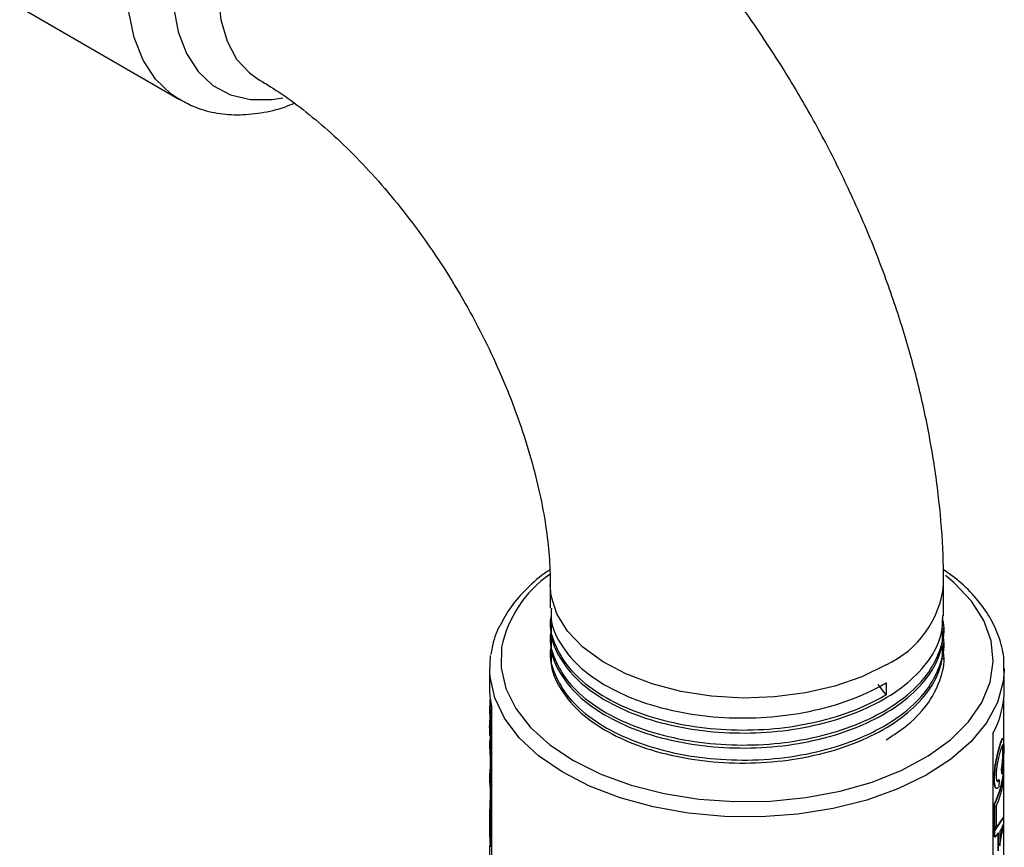
# Model space of a CAD drawing. Units: inches. Extents: x 0 to 118, y 0 to 96.
# Drawn here: x 11 to 14, y 75 to 78 of the extents above; entities that cross this region are included whole.
import ezdxf

# ---------------------------------------------------------------- set-up
doc = ezdxf.new("R2010")
doc.units = ezdxf.units.IN
doc.header["$MEASUREMENT"] = 0

msp = doc.modelspace()

# ---------------------------------------------------------------- linework, layer by layer
at = {"color": 7, "linetype": 'Continuous', "lineweight": 25}
for p, q in [((11.2494, 77.7349), (11.6844, 77.4838)), ((12.6928, 76.1647), (12.6928, 76.1004)), ((13.7628, 76.08), (13.7628, 76.1647)), ((12.6928, 76.0677), (12.6928, 76.0596)), ((13.7628, 76.0392), (13.7628, 76.0473)), ((12.6928, 76.0269), (12.6928, 76.0187)), ((12.6928, 75.9861), (12.6928, 75.9779)), ((13.7628, 75.9983), (13.7628, 76.0065)), ((12.528, 75.9257), (12.5304, 75.9713)), ((13.7628, 75.9606), (13.7628, 75.9657)), ((12.5278, 75.9361), (12.5278, 75.8789)), ((13.9278, 75.9361), (13.9277, 75.9304)), ((13.9278, 75.8789), (13.9278, 75.9361)), ((13.6061, 75.8647), (13.5849, 75.8932)), ((13.6061, 75.8973), (13.6061, 75.8647)), ((12.5288, 75.8573), (12.5288, 75.8305)), ((13.9268, 74.6541), (13.9268, 75.8573)), ((12.5278, 75.8305), (12.5278, 75.8153)), ((12.5333, 74.6035), (12.5333, 75.8284)), ((12.5289, 75.8078), (12.5299, 75.8079)), ((12.5289, 75.8078), (12.5289, 75.7926)), ((12.5299, 75.8079), (12.5299, 75.7926)), ((12.5278, 75.7962), (12.5278, 75.7814)), ((12.5288, 75.7814), (12.5288, 75.7691)), ((12.5296, 75.7962), (12.5289, 75.7617)), ((12.5289, 75.7926), (12.5299, 75.7926)), ((12.5306, 75.7962), (12.5299, 75.7618)), ((12.5278, 75.7691), (12.5278, 75.7542)), ((12.5278, 75.7683), (12.5281, 75.7632)), ((12.5278, 75.7683), (12.5288, 75.7683)), ((12.5289, 75.7617), (12.5299, 75.7618)), ((12.5289, 75.7617), (12.5289, 75.7433)), ((12.5299, 75.7618), (12.5299, 75.7433)), ((13.8965, 75.7595), (13.8965, 74.5347)), ((12.5278, 75.7352), (12.5278, 75.72)), ((12.5288, 75.7439), (12.5288, 75.7352)), ((12.5289, 75.7433), (12.5299, 75.7433)), ((13.9176, 75.7303), (13.9166, 75.7304)), ((12.5288, 75.6984), (12.5288, 75.6481)), ((12.5289, 75.7126), (12.5289, 75.6973)), ((12.5289, 75.7126), (12.5299, 75.7126)), ((12.5289, 75.6973), (12.5299, 75.6973)), ((12.5299, 75.7126), (12.5299, 75.6973)), ((13.9248, 75.7095), (13.9239, 75.7096)), ((12.5288, 75.6714), (12.5279, 75.6551)), ((12.5278, 75.6481), (12.5278, 75.6328)), ((12.5279, 75.6551), (12.5289, 75.6551)), ((13.9211, 75.65), (13.9206, 75.6638)), ((13.9216, 75.6638), (13.9206, 75.6638)), ((13.9221, 75.6499), (13.9211, 75.65)), ((13.9221, 75.6499), (13.9216, 75.6638)), ((13.926, 75.6488), (13.925, 75.6489)), ((13.926, 75.6488), (13.926, 75.6325)), ((12.5288, 75.6112), (12.5288, 75.5527)), ((12.5289, 75.6254), (12.5289, 75.6101)), ((12.5289, 75.6254), (12.5299, 75.6254)), ((12.5299, 75.6254), (12.5299, 75.6102)), ((13.9013, 75.6353), (13.9003, 75.6354)), ((13.9136, 75.6334), (13.9126, 75.6336)), ((13.9136, 75.6334), (13.9126, 75.6145)), ((12.5289, 75.6101), (12.5299, 75.6102)), ((12.528, 75.5706), (12.528, 75.5046)), ((12.528, 75.5706), (12.5288, 75.5706)), ((12.5285, 75.5787), (12.5288, 75.5787)), ((13.9008, 75.4974), (13.9008, 75.5685)), ((13.9018, 75.5683), (13.9008, 75.5685)), ((13.9018, 75.4972), (13.9018, 75.5683)), ((13.906, 75.5612), (13.906, 75.5063)), ((12.5282, 75.5527), (12.5292, 75.5527)), ((12.5282, 75.4803), (12.5282, 75.5527)), ((12.5289, 75.5446), (12.5299, 75.5447)), ((12.5289, 75.5446), (12.5289, 75.457)), ((12.5299, 75.5447), (12.5299, 75.457)), ((12.528, 75.5046), (12.5282, 75.5046)), ((13.9008, 75.4954), (13.925, 75.5299)), ((13.9018, 75.4952), (13.926, 75.5298)), ((13.9217, 75.5041), (13.9155, 75.4936)), ((13.9205, 75.4866), (13.9237, 75.5113)), ((13.926, 75.5114), (13.9215, 75.4877)), ((13.9215, 75.4866), (13.9247, 75.5112)), ((13.9247, 75.5112), (13.9217, 75.5041)), ((13.926, 75.5298), (13.925, 75.5299)), ((13.926, 75.5298), (13.926, 75.5114)), ((12.5278, 75.4949), (12.5278, 75.4797)), ((13.9018, 75.4972), (13.9008, 75.4974)), ((13.9008, 75.4781), (13.9008, 75.4954)), ((13.9018, 75.4952), (13.9008, 75.4954)), ((13.9018, 75.4779), (13.9008, 75.4781)), ((13.9018, 75.4779), (13.9018, 75.4952)), ((13.9123, 75.4892), (13.9018, 75.4779)), ((13.9113, 75.4401), (13.9113, 75.4893)), ((13.9123, 75.44), (13.9123, 75.4892)), ((13.9145, 75.4542), (13.9205, 75.4866)), ((13.9155, 75.4936), (13.9155, 75.4541)), ((13.9155, 75.4541), (13.9215, 75.4866)), ((13.9205, 75.4866), (13.9215, 75.4866)), ((12.5278, 75.451), (12.5278, 75.4065)), ((12.5279, 75.457), (12.5288, 75.457)), ((12.5288, 75.4581), (12.5288, 75.451)), ((12.5289, 75.457), (12.5299, 75.457))]:
    msp.add_line(p, q, dxfattribs=at)
at = {"color": 27, "linetype": 'Continuous', "lineweight": 25, "flags": 128}
for points in [[(11.6832, 77.4845), (11.6606, 77.4995), (11.6189, 77.5398), (11.5855, 77.5911), (11.5612, 77.6524), (11.5464, 77.7224), (11.5414, 77.7997), (11.5464, 77.8828), (11.5612, 77.9699), (11.5855, 78.0592), (11.6189, 78.149), (11.6606, 78.2375), (11.7098, 78.3227), (11.7655, 78.4031), (11.8266, 78.4769), (11.8919, 78.5426), (11.9599, 78.599), (12.0293, 78.6448)], [(12.0982, 78.5417), (12.0321, 78.4977), (11.9676, 78.443), (11.9061, 78.3789), (11.8491, 78.3068), (11.7979, 78.2286), (11.7538, 78.1459), (11.7177, 78.0609), (11.6906, 77.9753), (11.673, 77.8914), (11.6654, 77.8109), (11.668, 77.7359), (11.6806, 77.668), (11.703, 77.6089), (11.7347, 77.5599), (11.7749, 77.5222), (11.8227, 77.4967), (11.8769, 77.4839), (11.9363, 77.4843), (11.9655, 77.4889)], [(12.1671, 78.4387), (12.1064, 78.398), (12.0473, 78.347), (11.9913, 78.2871), (11.9399, 78.2199), (11.8943, 78.1469), (11.8558, 78.0703), (11.8253, 77.9918), (11.8038, 77.9136), (11.7916, 77.8377), (11.7891, 77.766), (11.7965, 77.7005), (11.8134, 77.6427), (11.8395, 77.5943), (11.8741, 77.5564), (11.8989, 77.5389)], [(12.5603, 75.9943), (12.5589, 75.9378), (12.5718, 75.8818), (12.5987, 75.8275), (12.6389, 75.7761), (12.6917, 75.7286), (12.756, 75.686), (12.8302, 75.6492), (12.913, 75.6191), (13.0025, 75.5963), (13.0967, 75.5813), (13.1938, 75.5743), (13.2916, 75.5755), (13.388, 75.585), (13.481, 75.6025), (13.5687, 75.6276), (13.649, 75.6598), (13.7204, 75.6984), (13.7813, 75.7426), (13.8303, 75.7914), (13.8666, 75.8439), (13.8892, 75.8988), (13.8977, 75.9551), (13.892, 76.0114), (13.8721, 76.0667), (13.8384, 76.1198), (13.7918, 76.1694), (13.7678, 76.1895)], [(13.6061, 75.9463), (13.5405, 75.9141), (13.4668, 75.8884), (13.3869, 75.8698), (13.303, 75.8589), (13.217, 75.8559), (13.1313, 75.8609), (13.0482, 75.8738), (12.9697, 75.8942), (12.8978, 75.9216), (12.8346, 75.9553), (12.7815, 75.9944), (12.7399, 76.038), (12.711, 76.0848), (12.6955, 76.1337), (12.6928, 76.1639)], [(13.9277, 75.9304), (13.9251, 75.9009), (13.9093, 75.8439), (13.8797, 75.7889), (13.8368, 75.7368), (13.7814, 75.6888), (13.7148, 75.6458), (13.6383, 75.6088), (13.5535, 75.5784), (13.462, 75.5553), (13.3657, 75.5399), (13.2666, 75.5326), (13.1668, 75.5335), (13.0682, 75.5426), (12.9728, 75.5597), (12.8826, 75.5845), (12.7995, 75.6165), (12.725, 75.6549), (12.6608, 75.6991), (12.6082, 75.7481), (12.5681, 75.8009), (12.5415, 75.8565), (12.5289, 75.9136), (12.528, 75.9257)]]:
    msp.add_lwpolyline(points, dxfattribs=at)
at = {"color": 7, "linetype": 'Continuous', "lineweight": 25, "flags": 128}
msp.add_lwpolyline([(12.5278, 75.8789), (12.5285, 75.8606), (12.5333, 75.8284)], dxfattribs=at)
at = {"color": 27, "linetype": 'Continuous', "lineweight": 25}
for centre, radius, start, end in [((12.8748, 75.9286), 0.3212, 124.806, 168.2032), ((13.4922, 76.1934), 0.2721, 294.7407, 353.9576)]:
    msp.add_arc(centre, radius, start, end, dxfattribs=at)
at = {"color": 7, "linetype": 'Continuous', "lineweight": 25}
for centre, radius, start, end in [((13.6766, 75.8809), 0.2512, 331.1066, 359.5525), ((12.7616, 75.8305), 0.2338, 174.0594, 185.5677), ((12.7623, 75.8305), 0.2336, 180.0028, 185.5691), ((12.7616, 75.8153), 0.2338, 180.0024, 185.5695), ((12.7615, 75.7352), 0.2337, 178.0159, 185.5707), ((12.7617, 75.72), 0.2339, 180.0028, 185.5691), ((12.7623, 75.7353), 0.2335, 180.0024, 185.5695), ((12.7615, 75.6481), 0.2337, 178.2789, 185.5704), ((12.7624, 75.6481), 0.2336, 180.0037, 185.5682), ((13.6721, 75.6812), 0.255, 333.7676, 352.717), ((13.6728, 75.6812), 0.2553, 333.7676, 352.717), ((12.7617, 75.6328), 0.234, 180.0037, 185.5682), ((13.6757, 75.6642), 0.2523, 335.8963, 352.787), ((12.7619, 75.5609), 0.2341, 175.6402, 177.6234), ((12.7626, 75.5674), 0.2348, 183.5847, 185.5641), ((12.7632, 75.5674), 0.2345, 183.5847, 185.5641), ((12.7612, 75.4949), 0.2334, 177.624, 183.586), ((13.6484, 75.6203), 0.2817, 334.089, 336.1343), ((12.7617, 75.4797), 0.2339, 180.0028, 185.5691), ((12.7611, 75.451), 0.2333, 178.5068, 180.4945)]:
    msp.add_arc(centre, radius, start, end, dxfattribs=at)
for points, knots in [([(13.7628, 76.1647), (13.7625, 76.1916), (13.7615, 76.2667), (13.7517, 76.3918), (13.7306, 76.54), (13.6998, 76.6891), (13.6597, 76.8383), (13.6107, 76.9866), (13.5533, 77.1333), (13.4879, 77.2777), (13.415, 77.419), (13.3349, 77.5566), (13.248, 77.6897), (13.1548, 77.8177), (13.0555, 77.9399), (12.9507, 78.0556), (12.8406, 78.1641), (12.7255, 78.2646), (12.6059, 78.3564), (12.5082, 78.4218), (12.4504, 78.4559), (12.4346, 78.4652)], [0, 0, 0, 0, 0.031387, 0.087445, 0.143447, 0.199363, 0.25511, 0.310665, 0.366042, 0.421282, 0.476436, 0.531565, 0.586732, 0.641984, 0.697389, 0.753011, 0.808912, 0.865142, 0.921726, 0.978649, 1, 1, 1, 1]), ([(11.8996, 77.5385), (11.9103, 77.5322), (11.9412, 77.5138), (11.9955, 77.4765), (12.0624, 77.4237), (12.131, 77.3617), (12.2, 77.2913), (12.2681, 77.2132), (12.3341, 77.1281), (12.3969, 77.0373), (12.4554, 76.9419), (12.5086, 76.8434), (12.5559, 76.7432), (12.5967, 76.6429), (12.6303, 76.5439), (12.6567, 76.448), (12.6759, 76.3567), (12.6878, 76.2716), (12.6923, 76.2084), (12.6927, 76.1747), (12.6928, 76.1647)], [0, 0, 0, 0, 0.029906, 0.086521, 0.143777, 0.201817, 0.260586, 0.319987, 0.379897, 0.440184, 0.500708, 0.561327, 0.621876, 0.68219, 0.742132, 0.801572, 0.86039, 0.918492, 0.975823, 1, 1, 1, 1]), ([(11.6835, 77.4859), (11.6957, 77.4787), (11.7255, 77.4615), (11.779, 77.447), (11.841, 77.4407), (11.9059, 77.4467), (11.9582, 77.4581), (11.9885, 77.471), (11.9966, 77.4745)], [0, 0, 0, 0, 0.1354497, 0.3283343, 0.5221323, 0.7204103, 0.9251186, 1, 1, 1, 1]), ([(12.6916, 76.2047), (12.6892, 76.2032), (12.6652, 76.1881), (12.6288, 76.1545), (12.5843, 76.1058), (12.5653, 76.0706), (12.5562, 76.0537)], [0, 0, 0, 0, 0.036887, 0.366642, 0.69586, 1, 1, 1, 1]), ([(13.9261, 75.9298), (13.9267, 75.9399), (13.9281, 75.9687), (13.9168, 76.0159), (13.8937, 76.0699), (13.8581, 76.1212), (13.8148, 76.1673), (13.7786, 76.1937), (13.7619, 76.206)], [0, 0, 0, 0, 0.098609, 0.281764, 0.465245, 0.650713, 0.83866, 1, 1, 1, 1]), ([(12.6959, 76.1004), (12.6952, 76.0907), (12.6929, 76.0586), (12.7165, 76.0049), (12.765, 75.9437), (12.8373, 75.8907), (12.9279, 75.8479), (13.0337, 75.8177), (13.1488, 75.8017), (13.2673, 75.8006), (13.3842, 75.8145), (13.4938, 75.8431), (13.5656, 75.874), (13.5999, 75.8938), (13.6061, 75.8973)], [0, 0, 0, 0, 0.040951, 0.135009, 0.229845, 0.323137, 0.415836, 0.510526, 0.604957, 0.697297, 0.791127, 0.885992, 0.979566, 1, 1, 1, 1]), ([(12.6955, 76.0817), (12.6945, 76.077), (12.6885, 76.0505), (12.7029, 76.001), (12.7398, 75.9374), (12.8028, 75.8805), (12.8855, 75.8328), (12.9851, 75.7968), (13.097, 75.7743), (13.2146, 75.7666), (13.3329, 75.7737), (13.4463, 75.7961), (13.5386, 75.8279), (13.587, 75.8542), (13.6061, 75.8647)], [0, 0, 0, 0, 0.019355, 0.110536, 0.203475, 0.295905, 0.386384, 0.478617, 0.571613, 0.663096, 0.753996, 0.84685, 0.939449, 1, 1, 1, 1]), ([(12.6955, 76.0409), (12.6945, 76.0362), (12.6885, 76.0097), (12.7029, 75.9601), (12.7398, 75.8966), (12.8028, 75.8396), (12.8855, 75.792), (12.9851, 75.756), (13.097, 75.7335), (13.2146, 75.7257), (13.3328, 75.7329), (13.4464, 75.7551), (13.5381, 75.7874), (13.6107, 75.8248), (13.6727, 75.8684), (13.7266, 75.9256), (13.7576, 75.993), (13.768, 76.0429), (13.7606, 76.0685), (13.7597, 76.0715)], [0, 0, 0, 0, 0.014242, 0.081336, 0.149723, 0.217736, 0.284313, 0.352181, 0.42061, 0.487926, 0.554813, 0.623138, 0.691275, 0.735832, 0.787886, 0.856128, 0.924369, 0.991101, 1, 1, 1, 1]), ([(12.6959, 76.0596), (12.6952, 76.0498), (12.6929, 76.0178), (12.7165, 75.964), (12.765, 75.9029), (12.8373, 75.8498), (12.9279, 75.8071), (13.0337, 75.7768), (13.1488, 75.7609), (13.2673, 75.7597), (13.3842, 75.7736), (13.4939, 75.8023), (13.59, 75.8439), (13.6688, 75.8966), (13.7257, 75.9583), (13.7586, 76.0209), (13.76, 76.0622), (13.7606, 76.0801)], [0, 0, 0, 0, 0.030714, 0.101257, 0.172385, 0.242354, 0.311879, 0.382897, 0.453721, 0.522976, 0.593349, 0.664498, 0.734679, 0.804042, 0.874974, 0.945906, 1, 1, 1, 1]), ([(12.5562, 76.0537), (12.5554, 76.0524), (12.544, 76.0335), (12.5366, 76.0064), (12.5319, 75.9809), (12.5307, 75.9743)], [0, 0, 0, 0, 0.050231, 0.756196, 1, 1, 1, 1]), ([(12.6955, 76), (12.6945, 75.9954), (12.6885, 75.9689), (12.7029, 75.9193), (12.7398, 75.8558), (12.8028, 75.7988), (12.8855, 75.7512), (12.9851, 75.7151), (13.097, 75.6926), (13.2146, 75.6849), (13.3328, 75.6921), (13.4464, 75.7143), (13.5381, 75.7466), (13.6107, 75.7839), (13.6727, 75.8275), (13.7266, 75.8848), (13.7576, 75.9522), (13.768, 76.0021), (13.7606, 76.0277), (13.7597, 76.0307)], [0, 0, 0, 0, 0.014242, 0.081336, 0.149723, 0.217736, 0.284313, 0.352181, 0.42061, 0.487926, 0.554813, 0.623138, 0.691275, 0.735832, 0.787886, 0.856128, 0.924369, 0.991101, 1, 1, 1, 1]), ([(12.6959, 76.0187), (12.6952, 76.009), (12.6929, 75.9769), (12.7165, 75.9232), (12.765, 75.8621), (12.8373, 75.809), (12.9279, 75.7663), (13.0337, 75.736), (13.1488, 75.7201), (13.2673, 75.7189), (13.3842, 75.7328), (13.4939, 75.7615), (13.59, 75.8031), (13.6688, 75.8558), (13.7257, 75.9174), (13.7586, 75.9801), (13.76, 76.0214), (13.7606, 76.0392)], [0, 0, 0, 0, 0.030714, 0.101257, 0.172385, 0.242354, 0.311879, 0.382897, 0.453721, 0.522976, 0.593349, 0.664498, 0.734679, 0.804042, 0.874974, 0.945906, 1, 1, 1, 1]), ([(12.6959, 75.9779), (12.6952, 75.9682), (12.6929, 75.9361), (12.7165, 75.8824), (12.765, 75.8213), (12.8373, 75.7682), (12.9279, 75.7254), (13.0337, 75.6952), (13.1488, 75.6792), (13.2673, 75.6781), (13.3842, 75.692), (13.4939, 75.7206), (13.59, 75.7623), (13.6688, 75.8149), (13.7257, 75.8766), (13.7586, 75.9392), (13.76, 75.9805), (13.7606, 75.9984)], [0, 0, 0, 0, 0.030714, 0.101257, 0.172385, 0.242354, 0.311879, 0.382897, 0.453721, 0.522976, 0.593349, 0.664498, 0.734679, 0.804042, 0.874974, 0.945906, 1, 1, 1, 1]), ([(13.6061, 75.7422), (13.6264, 75.7555), (13.6734, 75.7863), (13.7264, 75.8441), (13.7577, 75.9113), (13.768, 75.9613), (13.7606, 75.9868), (13.7597, 75.9898)], [0, 0, 0, 0, 0.197051, 0.4553761, 0.7137011, 0.9663141, 1, 1, 1, 1]), ([(12.5281, 75.7632), (12.5281, 75.7646), (12.528, 75.766), (12.528, 75.7676), (12.5279, 75.769), (12.5279, 75.7707), (12.5279, 75.7728), (12.5278, 75.7756), (12.5278, 75.7781), (12.5278, 75.78)], [0, 0, 0, 0, 0.249999, 0.253864, 0.285619, 0.499999, 0.555602, 0.65747, 1, 1, 1, 1]), ([(12.5288, 75.7683), (12.5288, 75.7674), (12.5288, 75.7665), (12.5289, 75.7653), (12.529, 75.7648), (12.529, 75.7641), (12.529, 75.7637), (12.5291, 75.7634), (12.5291, 75.7632)], [0, 0, 0, 0, 0.5000017, 0.5433347, 0.7502032, 0.8288879, 0.8748345, 1, 1, 1, 1]), ([(13.9166, 75.7304), (13.9181, 75.7351), (13.9203, 75.7421), (13.9221, 75.7461), (13.9227, 75.7459), (13.923, 75.7459)], [0, 0, 0, 0, 0.555977, 0.840216, 1, 1, 1, 1]), ([(13.9176, 75.7303), (13.9191, 75.7351), (13.9213, 75.7422), (13.9233, 75.7461), (13.9245, 75.7464), (13.9253, 75.7434), (13.926, 75.7354), (13.9261, 75.725), (13.9262, 75.7181)], [0, 0, 0, 0, 0.250127, 0.377986, 0.50066, 0.62549, 0.751501, 1, 1, 1, 1]), ([(13.9003, 75.6354), (13.9005, 75.6434), (13.9008, 75.6555), (13.9032, 75.6741), (13.9065, 75.6923), (13.9116, 75.7129), (13.915, 75.7246), (13.9166, 75.7304)], [0, 0, 0, 0, 0.2497435, 0.374914, 0.5001121, 0.7497134, 1, 1, 1, 1]), ([(13.9013, 75.6353), (13.9015, 75.6433), (13.9017, 75.6553), (13.9042, 75.674), (13.9075, 75.6922), (13.9126, 75.7127), (13.9159, 75.7245), (13.9176, 75.7303)], [0, 0, 0, 0, 0.2495584, 0.3746738, 0.4998625, 0.7495573, 1, 1, 1, 1]), ([(13.9248, 75.7095), (13.9248, 75.7121), (13.9248, 75.7174), (13.9245, 75.7235), (13.924, 75.7272), (13.9229, 75.7288), (13.9209, 75.7244), (13.9187, 75.7175), (13.9176, 75.7141)], [0, 0, 0, 0, 0.125137, 0.250152, 0.37513, 0.500193, 0.749553, 1, 1, 1, 1]), ([(13.9262, 75.7181), (13.9261, 75.7128), (13.9261, 75.7023), (13.9254, 75.6836), (13.9242, 75.6651), (13.9228, 75.655), (13.9221, 75.6499)], [0, 0, 0, 0, 0.250158, 0.499805, 0.749146, 1, 1, 1, 1]), ([(13.9239, 75.7096), (13.9238, 75.7122), (13.9238, 75.7175), (13.9235, 75.7235), (13.923, 75.7273), (13.9224, 75.7278), (13.9222, 75.728)], [0, 0, 0, 0, 0.253651, 0.507023, 0.760246, 1, 1, 1, 1]), ([(13.9176, 75.7141), (13.9164, 75.71), (13.914, 75.7017), (13.9105, 75.6878), (13.908, 75.6747), (13.9067, 75.6645), (13.9057, 75.6546), (13.9056, 75.6488), (13.9056, 75.6459)], [0, 0, 0, 0, 0.25048, 0.500047, 0.625039, 0.749988, 0.874997, 1, 1, 1, 1]), ([(13.9206, 75.6638), (13.9211, 75.6672), (13.9221, 75.674), (13.923, 75.684), (13.9235, 75.6924), (13.9238, 75.7006), (13.9238, 75.706), (13.9239, 75.7096)], [0, 0, 0, 0, 0.250328, 0.499846, 0.622392, 0.750235, 1, 1, 1, 1]), ([(13.9216, 75.6638), (13.9221, 75.6671), (13.9231, 75.6739), (13.924, 75.684), (13.9245, 75.6924), (13.9248, 75.7006), (13.9248, 75.7059), (13.9248, 75.7095)], [0, 0, 0, 0, 0.250486, 0.500076, 0.624734, 0.750375, 1, 1, 1, 1]), ([(13.9056, 75.6459), (13.9057, 75.6421), (13.9058, 75.6365), (13.9069, 75.6317), (13.9083, 75.6288), (13.9106, 75.6285), (13.9126, 75.6318), (13.9136, 75.6334)], [0, 0, 0, 0, 0.250733, 0.37517, 0.50065, 0.745578, 1, 1, 1, 1]), ([(13.9062, 75.6106), (13.9053, 75.6107), (13.9031, 75.611), (13.9008, 75.6198), (13.9005, 75.6302), (13.9003, 75.6354)], [0, 0, 0, 0, 0.246178, 0.621788, 1, 1, 1, 1]), ([(13.9126, 75.6145), (13.9112, 75.6125), (13.9084, 75.6086), (13.9044, 75.6104), (13.9017, 75.6195), (13.9014, 75.63), (13.9013, 75.6353)], [0, 0, 0, 0, 0.252426, 0.501223, 0.749789, 1, 1, 1, 1]), ([(13.9083, 75.6297), (13.9087, 75.6295), (13.9101, 75.6289), (13.9116, 75.6317), (13.9126, 75.6336)], [0, 0, 0, 0, 0.32883, 1, 1, 1, 1])]:
    msp.add_open_spline(points, degree=3, knots=knots, dxfattribs=at)

doc.saveas('drawing.dxf')
